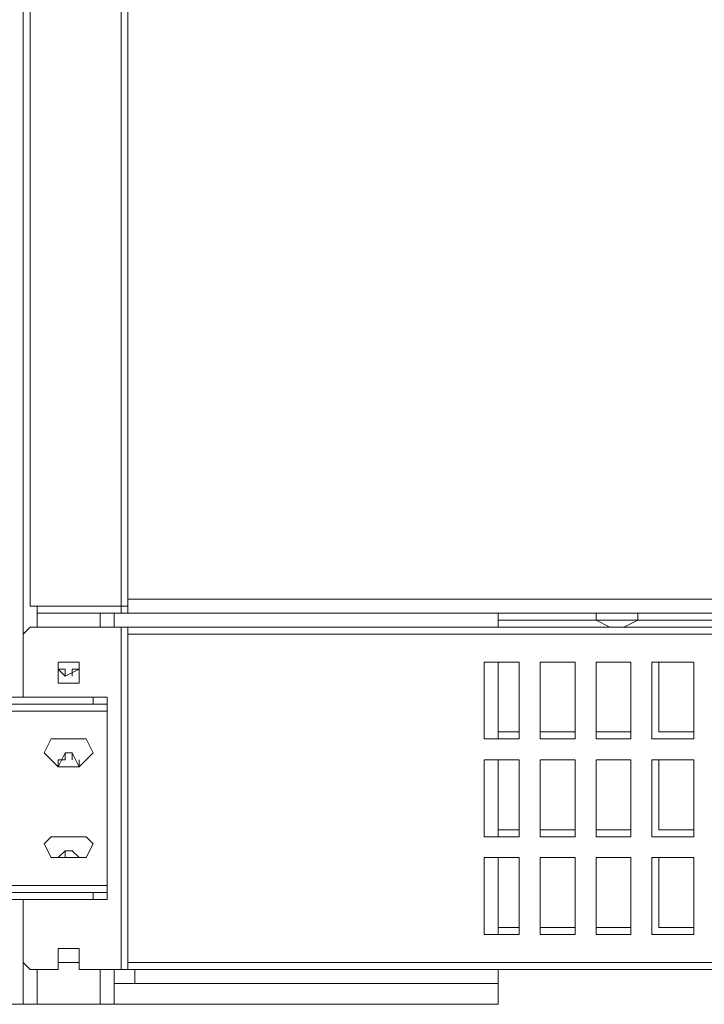
# Model space of a CAD drawing. Units: millimetres. Extents: x 43 to 99, y 36.5 to 71.
# Drawn here: x 52.7 to 55.9, y 36.5 to 41.1 of the extents above; entities that cross this region are included whole.
import ezdxf

# ---------------------------------------------------------------- set-up
doc = ezdxf.new("R2010")
doc.units = ezdxf.units.MM
doc.header["$MEASUREMENT"] = 0
doc.layers.add('layer 1', color=7, linetype='Continuous')

msp = doc.modelspace()

# ---------------------------------------------------------------- linework, layer by layer
at = {"layer": 'layer 1', "lineweight": 9}
for points, knots in [([(67.8954, 69.7603), (67.8954, 69.7603), (67.8954, 70.5404), (67.8954, 70.5404), (67.8954, 70.5404), (67.8954, 70.5727), (67.8954, 70.5727), (67.8954, 70.5727), (67.8954, 70.6377), (67.8954, 70.6377), (67.8954, 70.6377), (66.0105, 70.6377), (66.0105, 70.6377), (66.0105, 70.6377), (66.0105, 70.5727), (66.0105, 70.5727), (66.0105, 70.5727), (66.0105, 70.6054), (66.0105, 70.6054), (66.0105, 70.6054), (52.7503, 70.6054), (52.7503, 70.6054), (52.7503, 70.6054), (52.7176, 70.6054), (52.7176, 70.6054), (52.7176, 70.6054), (52.7176, 70.5727), (52.7176, 70.5727), (52.7176, 70.5727), (52.7176, 37.9749), (52.7176, 37.9749), (52.7176, 37.9749), (52.7176, 38.2672), (52.7176, 38.2672), (52.7176, 38.2672), (52.7503, 38.2998), (52.7503, 38.2998), (52.7503, 38.2998), (52.7826, 38.2998), (52.7826, 38.2998), (52.7826, 38.2998), (53.1728, 38.2998), (53.1728, 38.2998), (53.1728, 38.2998), (65.6853, 38.2998), (65.6853, 38.2998), (65.6853, 38.2998), (67.2455, 38.2998), (67.2455, 38.2998), (67.2455, 38.2998), (67.2779, 38.2998), (67.2779, 38.2998), (67.2779, 38.2998), (67.2779, 38.2672), (67.2779, 38.2672), (67.2779, 38.2672), (67.3105, 38.2672), (67.3105, 38.2672), (67.3105, 38.2672), (67.3105, 36.5449), (67.3105, 36.5449)], [0, 0, 0, 0, 0.05, 0.05, 0.05, 0.1, 0.1, 0.1, 0.15, 0.15, 0.15, 0.2, 0.2, 0.2, 0.25, 0.25, 0.25, 0.3, 0.3, 0.3, 0.35, 0.35, 0.35, 0.4, 0.4, 0.4, 0.45, 0.45, 0.45, 0.5, 0.5, 0.5, 0.55, 0.55, 0.55, 0.6, 0.6, 0.6, 0.65, 0.65, 0.65, 0.7, 0.7, 0.7, 0.75, 0.75, 0.75, 0.8, 0.8, 0.8, 0.85, 0.85, 0.85, 0.9, 0.9, 0.9, 0.95, 0.95, 0.95, 1, 1, 1, 1]), ([(43.4227, 38.3974), (43.4227, 38.3974), (43.4227, 38.8847), (43.4227, 38.8847), (43.4227, 38.8847), (43.5527, 38.8847), (43.5527, 38.8847), (43.5527, 38.8847), (43.6826, 38.8847), (43.6826, 38.8847), (43.6826, 38.8847), (43.3901, 38.8847), (43.3901, 38.8847), (43.3901, 38.8847), (43.3901, 39.1449), (43.3901, 39.1449), (43.3901, 39.1449), (43.3901, 38.3648), (43.3901, 38.3648), (43.3901, 38.3648), (43.3901, 38.3324), (43.3901, 38.3324), (43.3901, 38.3324), (43.3574, 38.3324), (43.3574, 38.3324), (43.3574, 38.3324), (43.3251, 38.2998), (43.3251, 38.2998), (43.3251, 38.2998), (43.3251, 70.5727), (43.3251, 70.5727), (43.3251, 70.5727), (43.78, 70.5727), (43.78, 70.5727), (43.78, 70.5727), (52.2628, 70.5727), (52.2628, 70.5727), (52.2628, 70.5727), (53.0752, 70.5727), (53.0752, 70.5727), (53.0752, 70.5727), (53.0752, 70.5404), (53.0752, 70.5404)], [0, 0, 0, 0, 0.071429, 0.071429, 0.071429, 0.142857, 0.142857, 0.142857, 0.214286, 0.214286, 0.214286, 0.285714, 0.285714, 0.285714, 0.357143, 0.357143, 0.357143, 0.428571, 0.428571, 0.428571, 0.5, 0.5, 0.5, 0.571429, 0.571429, 0.571429, 0.642857, 0.642857, 0.642857, 0.714286, 0.714286, 0.714286, 0.785714, 0.785714, 0.785714, 0.857143, 0.857143, 0.857143, 0.928571, 0.928571, 0.928571, 1, 1, 1, 1]), ([(52.7503, 70.6054), (52.7503, 70.6054), (52.7503, 70.5727), (52.7503, 70.5727), (52.7503, 70.5727), (66.0105, 70.5727), (66.0105, 70.5727), (66.0105, 70.5727), (67.8954, 70.5727), (67.8954, 70.5727), (67.8954, 70.5727), (67.8954, 38.3648), (67.8954, 38.3648), (67.8954, 38.3648), (67.8954, 36.6422), (67.8954, 36.6422)], [0, 0, 0, 0, 0.2, 0.2, 0.2, 0.4, 0.4, 0.4, 0.6, 0.6, 0.6, 0.8, 0.8, 0.8, 1, 1, 1, 1]), ([(67.3755, 38.3648), (67.3755, 38.3648), (67.3755, 36.5449), (67.3755, 36.5449), (67.3755, 36.5449), (67.3755, 38.2672), (67.3755, 38.2672), (67.3755, 38.2672), (67.3105, 38.2672), (67.3105, 38.2672), (67.3105, 38.2672), (67.3428, 38.3324), (67.3428, 38.3324), (67.3428, 38.3324), (67.3755, 38.3648), (67.3755, 38.3648), (67.3755, 38.3648), (53.1402, 38.3648), (53.1402, 38.3648), (53.1402, 38.3648), (53.1728, 38.3648), (53.1728, 38.3648), (53.1728, 38.3648), (53.1728, 38.3974), (53.1728, 38.3974), (53.1728, 38.3974), (53.1728, 70.5077), (53.1728, 70.5077), (53.1728, 70.5077), (53.1728, 70.5404), (53.1728, 70.5404)], [0, 0, 0, 0, 0.1, 0.1, 0.1, 0.2, 0.2, 0.2, 0.3, 0.3, 0.3, 0.4, 0.4, 0.4, 0.5, 0.5, 0.5, 0.6, 0.6, 0.6, 0.7, 0.7, 0.7, 0.8, 0.8, 0.8, 0.9, 0.9, 0.9, 1, 1, 1, 1]), ([(52.7503, 38.3974), (52.7503, 38.3974), (52.7503, 70.5077), (52.7503, 70.5077), (52.7503, 70.5077), (53.2052, 70.5077), (53.2052, 70.5077), (53.2052, 70.5077), (67.3755, 70.5077), (67.3755, 70.5077), (67.3755, 70.5077), (67.7004, 70.5077), (67.7004, 70.5077), (67.7004, 70.5077), (67.7654, 70.5077), (67.7654, 70.5077), (67.7654, 70.5077), (67.6678, 70.5077), (67.6678, 70.5077), (67.6678, 70.5077), (67.7004, 70.5077), (67.7004, 70.5077), (67.7004, 70.5077), (67.6354, 70.5077), (67.6354, 70.5077), (67.6354, 70.5077), (67.6354, 70.4754), (67.6354, 70.4754), (67.6354, 70.4754), (67.6354, 70.5077), (67.6354, 70.5077), (67.6354, 70.5077), (67.6678, 70.5077), (67.6678, 70.5077), (67.6678, 70.5077), (67.6354, 70.5077), (67.6354, 70.5077), (67.6354, 70.5077), (67.6028, 70.5077), (67.6028, 70.5077)], [0, 0, 0, 0, 0.076923, 0.076923, 0.076923, 0.153846, 0.153846, 0.153846, 0.230769, 0.230769, 0.230769, 0.307692, 0.307692, 0.307692, 0.384615, 0.384615, 0.384615, 0.461538, 0.461538, 0.461538, 0.538462, 0.538462, 0.538462, 0.615385, 0.615385, 0.615385, 0.692308, 0.692308, 0.692308, 0.769231, 0.769231, 0.769231, 0.846154, 0.846154, 0.846154, 0.923077, 0.923077, 0.923077, 1, 1, 1, 1]), ([(52.7503, 70.5077), (52.7503, 70.5077), (52.7503, 38.3974), (52.7503, 38.3974), (52.7503, 38.3974), (53.2052, 38.3974), (53.2052, 38.3974)], [0, 0, 0, 0, 0.5, 0.5, 0.5, 1, 1, 1, 1]), ([(52.7826, 38.2998), (52.7826, 38.2998), (52.7826, 38.3648), (52.7826, 38.3648), (52.7826, 38.3648), (67.6354, 38.3648), (67.6354, 38.3648), (67.6354, 38.3648), (67.8954, 38.3648), (67.8954, 38.3648), (67.8954, 38.3648), (67.6354, 38.3648), (67.6354, 38.3648), (67.6354, 38.3648), (67.8954, 38.3648), (67.8954, 38.3648), (67.8954, 38.3648), (67.6354, 38.3648), (67.6354, 38.3648), (67.6354, 38.3648), (67.6354, 38.3974), (67.6354, 38.3974), (67.6354, 38.3974), (67.6354, 38.3648), (67.6354, 38.3648), (67.6354, 38.3648), (67.6354, 38.3974), (67.6354, 38.3974), (67.6354, 38.3974), (67.6354, 38.4298), (67.6354, 38.4298), (67.6354, 38.4298), (67.6354, 38.3974), (67.6354, 38.3974), (67.6354, 38.3974), (67.7004, 38.3974), (67.7004, 38.3974), (67.7004, 38.3974), (67.6678, 38.4298), (67.6678, 38.4298), (67.6678, 38.4298), (67.7654, 38.4298), (67.7654, 38.4298), (67.7654, 38.4298), (67.733, 38.4298), (67.733, 38.4298), (67.733, 38.4298), (67.6028, 38.4298), (67.6028, 38.4298), (67.6028, 38.4298), (67.7004, 38.4298), (67.7004, 38.4298)], [0, 0, 0, 0, 0.058824, 0.058824, 0.058824, 0.117647, 0.117647, 0.117647, 0.176471, 0.176471, 0.176471, 0.235294, 0.235294, 0.235294, 0.294118, 0.294118, 0.294118, 0.352941, 0.352941, 0.352941, 0.411765, 0.411765, 0.411765, 0.470588, 0.470588, 0.470588, 0.529412, 0.529412, 0.529412, 0.588235, 0.588235, 0.588235, 0.647059, 0.647059, 0.647059, 0.705882, 0.705882, 0.705882, 0.764706, 0.764706, 0.764706, 0.823529, 0.823529, 0.823529, 0.882353, 0.882353, 0.882353, 0.941176, 0.941176, 0.941176, 1, 1, 1, 1]), ([(52.7826, 38.3974), (52.7826, 38.3974), (52.7826, 38.3648), (52.7826, 38.3648), (52.7826, 38.3648), (52.7826, 38.3974), (52.7826, 38.3974)], [0, 0, 0, 0, 0.5, 0.5, 0.5, 1, 1, 1, 1]), ([(54.9277, 38.3648), (54.9277, 38.3648), (54.9277, 38.2998), (54.9277, 38.2998), (54.9277, 38.2998), (55.4153, 38.2998), (55.4153, 38.2998)], [0, 0, 0, 0, 0.5, 0.5, 0.5, 1, 1, 1, 1]), ([(55.3826, 38.3648), (55.3826, 38.3648), (55.3826, 38.3324), (55.3826, 38.3324), (55.3826, 38.3324), (55.5779, 38.3324), (55.5779, 38.3324), (55.5779, 38.3324), (55.5779, 38.3648), (55.5779, 38.3648)], [0, 0, 0, 0, 0.333333, 0.333333, 0.333333, 0.666667, 0.666667, 0.666667, 1, 1, 1, 1]), ([(55.5452, 38.3324), (55.5452, 38.3324), (57.0078, 38.3324), (57.0078, 38.3324), (57.0078, 38.3324), (57.0402, 38.2998), (57.0402, 38.2998), (57.0402, 38.2998), (55.5126, 38.2998), (55.5126, 38.2998), (55.5126, 38.2998), (55.5779, 38.3324), (55.5779, 38.3324), (55.5779, 38.3324), (57.0078, 38.3324), (57.0078, 38.3324), (57.0078, 38.3324), (57.1702, 38.3324), (57.1702, 38.3324), (57.1702, 38.3324), (57.1702, 38.3648), (57.1702, 38.3648)], [0, 0, 0, 0, 0.142857, 0.142857, 0.142857, 0.285714, 0.285714, 0.285714, 0.428571, 0.428571, 0.428571, 0.571429, 0.571429, 0.571429, 0.714286, 0.714286, 0.714286, 0.857143, 0.857143, 0.857143, 1, 1, 1, 1]), ([(52.1978, 38.3324), (52.1978, 38.3324), (52.1978, 36.7399), (52.1978, 36.7399), (52.1978, 36.7399), (52.1978, 36.6422), (52.1978, 36.6422), (52.1978, 36.6422), (50.4752, 36.6422), (50.4752, 36.6422), (50.4752, 36.6422), (50.4752, 36.5449), (50.4752, 36.5449), (50.4752, 36.5449), (54.9277, 36.5449), (54.9277, 36.5449), (54.9277, 36.5449), (54.9277, 36.7072), (54.9277, 36.7072)], [0, 0, 0, 0, 0.166667, 0.166667, 0.166667, 0.333333, 0.333333, 0.333333, 0.5, 0.5, 0.5, 0.666667, 0.666667, 0.666667, 0.833333, 0.833333, 0.833333, 1, 1, 1, 1]), ([(55.4153, 38.3324), (55.4153, 38.3324), (54.9277, 38.3324), (54.9277, 38.3324), (54.9277, 38.3324), (55.3826, 38.3324), (55.3826, 38.3324), (55.3826, 38.3324), (55.4476, 38.2998), (55.4476, 38.2998)], [0, 0, 0, 0, 0.333333, 0.333333, 0.333333, 0.666667, 0.666667, 0.666667, 1, 1, 1, 1]), ([(52.7176, 36.5449), (52.7176, 36.5449), (52.7176, 37.0321), (52.7176, 37.0321), (52.7176, 37.0321), (52.7176, 36.7399), (52.7176, 36.7399), (52.7176, 36.7399), (52.7503, 36.7072), (52.7503, 36.7072), (52.7503, 36.7072), (52.7826, 36.7072), (52.7826, 36.7072), (52.7826, 36.7072), (52.8803, 36.7072), (52.8803, 36.7072), (52.8803, 36.7072), (52.8803, 36.7399), (52.8803, 36.7399), (52.8803, 36.7399), (52.8803, 36.8048), (52.8803, 36.8048), (52.8803, 36.8048), (52.9126, 36.8048), (52.9126, 36.8048), (52.9126, 36.8048), (52.9776, 36.8048), (52.9776, 36.8048), (52.9776, 36.8048), (52.9776, 36.7399), (52.9776, 36.7399), (52.9776, 36.7399), (52.9776, 36.7072), (52.9776, 36.7072), (52.9776, 36.7072), (53.1728, 36.7072), (53.1728, 36.7072), (53.1728, 36.7072), (65.6853, 36.7072), (65.6853, 36.7072), (65.6853, 36.7072), (65.6853, 38.2998), (65.6853, 38.2998), (65.6853, 38.2998), (65.6853, 36.7072), (65.6853, 36.7072), (65.6853, 36.7072), (67.2455, 36.7072), (67.2455, 36.7072), (67.2455, 36.7072), (67.2779, 36.7072), (67.2779, 36.7072), (67.2779, 36.7072), (67.2779, 36.7399), (67.2779, 36.7399), (67.2779, 36.7399), (67.2779, 38.2672), (67.2779, 38.2672)], [0, 0, 0, 0, 0.052632, 0.052632, 0.052632, 0.105263, 0.105263, 0.105263, 0.157895, 0.157895, 0.157895, 0.210526, 0.210526, 0.210526, 0.263158, 0.263158, 0.263158, 0.315789, 0.315789, 0.315789, 0.368421, 0.368421, 0.368421, 0.421053, 0.421053, 0.421053, 0.473684, 0.473684, 0.473684, 0.526316, 0.526316, 0.526316, 0.578947, 0.578947, 0.578947, 0.631579, 0.631579, 0.631579, 0.684211, 0.684211, 0.684211, 0.736842, 0.736842, 0.736842, 0.789474, 0.789474, 0.789474, 0.842105, 0.842105, 0.842105, 0.894737, 0.894737, 0.894737, 0.947368, 0.947368, 0.947368, 1, 1, 1, 1]), ([(53.1728, 36.7072), (53.1728, 36.7072), (53.1728, 38.2998), (53.1728, 38.2998), (53.1728, 38.2998), (53.1728, 36.7072), (53.1728, 36.7072)], [0, 0, 0, 0, 0.5, 0.5, 0.5, 1, 1, 1, 1]), ([(52.9776, 38.1048), (52.9776, 38.1048), (52.9776, 38.1372), (52.9776, 38.1372), (52.9776, 38.1372), (52.9126, 38.1372), (52.9126, 38.1372), (52.9126, 38.1372), (52.8803, 38.1372), (52.8803, 38.1372), (52.8803, 38.1372), (52.8803, 38.1048), (52.8803, 38.1048), (52.8803, 38.1048), (52.8803, 38.0399), (52.8803, 38.0399), (52.8803, 38.0399), (52.9126, 38.0399), (52.9126, 38.0399), (52.9126, 38.0399), (52.9776, 38.0399), (52.9776, 38.0399), (52.9776, 38.0399), (52.9776, 38.1048), (52.9776, 38.1048)], [0, 0, 0, 0, 0.125, 0.125, 0.125, 0.25, 0.25, 0.25, 0.375, 0.375, 0.375, 0.5, 0.5, 0.5, 0.625, 0.625, 0.625, 0.75, 0.75, 0.75, 0.875, 0.875, 0.875, 1, 1, 1, 1]), ([(52.9126, 38.1372), (52.9126, 38.1372), (52.8803, 38.1372), (52.8803, 38.1372), (52.8803, 38.1372), (52.8803, 38.1048), (52.8803, 38.1048), (52.8803, 38.1048), (52.9126, 38.0722), (52.9126, 38.0722), (52.9126, 38.0722), (52.9776, 38.1048), (52.9776, 38.1048), (52.9776, 38.1048), (52.9776, 38.1372), (52.9776, 38.1372)], [0, 0, 0, 0, 0.2, 0.2, 0.2, 0.4, 0.4, 0.4, 0.6, 0.6, 0.6, 0.8, 0.8, 0.8, 1, 1, 1, 1]), ([(55.0254, 37.7799), (55.0254, 37.7799), (54.8627, 37.7799), (54.8627, 37.7799), (54.8627, 37.7799), (54.8627, 38.1372), (54.8627, 38.1372), (54.8627, 38.1372), (55.0254, 38.1372), (55.0254, 38.1372), (55.0254, 38.1372), (55.0254, 37.7799), (55.0254, 37.7799)], [0, 0, 0, 0, 0.25, 0.25, 0.25, 0.5, 0.5, 0.5, 0.75, 0.75, 0.75, 1, 1, 1, 1]), ([(55.2853, 37.7799), (55.2853, 37.7799), (55.1227, 37.7799), (55.1227, 37.7799), (55.1227, 37.7799), (55.1227, 38.1372), (55.1227, 38.1372), (55.1227, 38.1372), (55.2853, 38.1372), (55.2853, 38.1372), (55.2853, 38.1372), (55.2853, 37.7799), (55.2853, 37.7799)], [0, 0, 0, 0, 0.25, 0.25, 0.25, 0.5, 0.5, 0.5, 0.75, 0.75, 0.75, 1, 1, 1, 1]), ([(55.1227, 38.1372), (55.1227, 38.1372), (55.1227, 37.8123), (55.1227, 37.8123), (55.1227, 37.8123), (55.2853, 37.8123), (55.2853, 37.8123)], [0, 0, 0, 0, 0.5, 0.5, 0.5, 1, 1, 1, 1]), ([(55.5452, 37.7799), (55.5452, 37.7799), (55.3826, 37.7799), (55.3826, 37.7799), (55.3826, 37.7799), (55.3826, 38.1372), (55.3826, 38.1372), (55.3826, 38.1372), (55.5452, 38.1372), (55.5452, 38.1372), (55.5452, 38.1372), (55.5452, 37.7799), (55.5452, 37.7799)], [0, 0, 0, 0, 0.25, 0.25, 0.25, 0.5, 0.5, 0.5, 0.75, 0.75, 0.75, 1, 1, 1, 1]), ([(55.3826, 38.1372), (55.3826, 38.1372), (55.3826, 37.8123), (55.3826, 37.8123), (55.3826, 37.8123), (55.5452, 37.8123), (55.5452, 37.8123)], [0, 0, 0, 0, 0.5, 0.5, 0.5, 1, 1, 1, 1]), ([(55.8378, 37.7799), (55.8378, 37.7799), (55.6429, 37.7799), (55.6429, 37.7799), (55.6429, 37.7799), (55.6429, 38.1372), (55.6429, 38.1372), (55.6429, 38.1372), (55.8378, 38.1372), (55.8378, 38.1372), (55.8378, 38.1372), (55.8378, 37.7799), (55.8378, 37.7799)], [0, 0, 0, 0, 0.25, 0.25, 0.25, 0.5, 0.5, 0.5, 0.75, 0.75, 0.75, 1, 1, 1, 1]), ([(55.6752, 38.1372), (55.6752, 38.1372), (55.6752, 37.8123), (55.6752, 37.8123), (55.6752, 37.8123), (55.8378, 37.8123), (55.8378, 37.8123)], [0, 0, 0, 0, 0.5, 0.5, 0.5, 1, 1, 1, 1]), ([(52.9126, 38.0722), (52.9126, 38.0722), (52.9126, 38.1048), (52.9126, 38.1048), (52.9126, 38.1048), (52.8803, 38.1048), (52.8803, 38.1048)], [0, 0, 0, 0, 0.5, 0.5, 0.5, 1, 1, 1, 1]), ([(52.9776, 38.1048), (52.9776, 38.1048), (52.9452, 38.1048), (52.9452, 38.1048), (52.9452, 38.1048), (52.9452, 38.0722), (52.9452, 38.0722)], [0, 0, 0, 0, 0.5, 0.5, 0.5, 1, 1, 1, 1]), ([(52.2951, 37.9422), (52.2951, 37.9422), (52.2951, 37.9749), (52.2951, 37.9749), (52.2951, 37.9749), (53.1076, 37.9749), (53.1076, 37.9749), (53.1076, 37.9749), (53.1076, 37.9422), (53.1076, 37.9422), (53.1076, 37.9422), (52.2951, 37.9422), (52.2951, 37.9422), (52.2951, 37.9422), (52.2951, 37.0648), (52.2951, 37.0648)], [0, 0, 0, 0, 0.2, 0.2, 0.2, 0.4, 0.4, 0.4, 0.6, 0.6, 0.6, 0.8, 0.8, 0.8, 1, 1, 1, 1]), ([(52.9776, 37.7799), (52.9776, 37.7799), (52.8803, 37.7799), (52.8803, 37.7799), (52.8803, 37.7799), (52.8476, 37.7799), (52.8476, 37.7799), (52.8476, 37.7799), (52.8153, 37.7149), (52.8153, 37.7149), (52.8153, 37.7149), (52.8476, 37.6823), (52.8476, 37.6823), (52.8476, 37.6823), (52.8803, 37.6496), (52.8803, 37.6496), (52.8803, 37.6496), (52.9126, 37.7149), (52.9126, 37.7149), (52.9126, 37.7149), (52.9452, 37.7149), (52.9452, 37.7149), (52.9452, 37.7149), (52.9776, 37.6496), (52.9776, 37.6496), (52.9776, 37.6496), (53.0102, 37.6823), (53.0102, 37.6823), (53.0102, 37.6823), (53.0426, 37.7149), (53.0426, 37.7149), (53.0426, 37.7149), (53.0102, 37.7799), (53.0102, 37.7799), (53.0102, 37.7799), (52.9776, 37.7799), (52.9776, 37.7799)], [0, 0, 0, 0, 0.083333, 0.083333, 0.083333, 0.166667, 0.166667, 0.166667, 0.25, 0.25, 0.25, 0.333333, 0.333333, 0.333333, 0.416667, 0.416667, 0.416667, 0.5, 0.5, 0.5, 0.583333, 0.583333, 0.583333, 0.666667, 0.666667, 0.666667, 0.75, 0.75, 0.75, 0.833333, 0.833333, 0.833333, 0.916667, 0.916667, 0.916667, 1, 1, 1, 1]), ([(52.9126, 37.7149), (52.9126, 37.7149), (52.9126, 37.6823), (52.9126, 37.6823), (52.9126, 37.6823), (52.8803, 37.6823), (52.8803, 37.6823), (52.8803, 37.6823), (52.8803, 37.6496), (52.8803, 37.6496), (52.8803, 37.6496), (52.9776, 37.6496), (52.9776, 37.6496), (52.9776, 37.6496), (52.9776, 37.6823), (52.9776, 37.6823)], [0, 0, 0, 0, 0.2, 0.2, 0.2, 0.4, 0.4, 0.4, 0.6, 0.6, 0.6, 0.8, 0.8, 0.8, 1, 1, 1, 1]), ([(55.0254, 37.3247), (55.0254, 37.3247), (54.8627, 37.3247), (54.8627, 37.3247), (54.8627, 37.3247), (54.8627, 37.6823), (54.8627, 37.6823), (54.8627, 37.6823), (55.0254, 37.6823), (55.0254, 37.6823), (55.0254, 37.6823), (55.0254, 37.3247), (55.0254, 37.3247)], [0, 0, 0, 0, 0.25, 0.25, 0.25, 0.5, 0.5, 0.5, 0.75, 0.75, 0.75, 1, 1, 1, 1]), ([(55.2853, 37.3247), (55.2853, 37.3247), (55.1227, 37.3247), (55.1227, 37.3247), (55.1227, 37.3247), (55.1227, 37.6823), (55.1227, 37.6823), (55.1227, 37.6823), (55.2853, 37.6823), (55.2853, 37.6823), (55.2853, 37.6823), (55.2853, 37.3247), (55.2853, 37.3247)], [0, 0, 0, 0, 0.25, 0.25, 0.25, 0.5, 0.5, 0.5, 0.75, 0.75, 0.75, 1, 1, 1, 1]), ([(55.1227, 37.6823), (55.1227, 37.6823), (55.1227, 37.3574), (55.1227, 37.3574), (55.1227, 37.3574), (55.2853, 37.3574), (55.2853, 37.3574)], [0, 0, 0, 0, 0.5, 0.5, 0.5, 1, 1, 1, 1]), ([(55.5452, 37.3247), (55.5452, 37.3247), (55.3826, 37.3247), (55.3826, 37.3247), (55.3826, 37.3247), (55.3826, 37.6823), (55.3826, 37.6823), (55.3826, 37.6823), (55.5452, 37.6823), (55.5452, 37.6823), (55.5452, 37.6823), (55.5452, 37.3247), (55.5452, 37.3247)], [0, 0, 0, 0, 0.25, 0.25, 0.25, 0.5, 0.5, 0.5, 0.75, 0.75, 0.75, 1, 1, 1, 1]), ([(55.3826, 37.6823), (55.3826, 37.6823), (55.3826, 37.3574), (55.3826, 37.3574), (55.3826, 37.3574), (55.5452, 37.3574), (55.5452, 37.3574)], [0, 0, 0, 0, 0.5, 0.5, 0.5, 1, 1, 1, 1]), ([(55.8378, 37.3247), (55.8378, 37.3247), (55.6429, 37.3247), (55.6429, 37.3247), (55.6429, 37.3247), (55.6429, 37.6823), (55.6429, 37.6823), (55.6429, 37.6823), (55.8378, 37.6823), (55.8378, 37.6823), (55.8378, 37.6823), (55.8378, 37.3247), (55.8378, 37.3247)], [0, 0, 0, 0, 0.25, 0.25, 0.25, 0.5, 0.5, 0.5, 0.75, 0.75, 0.75, 1, 1, 1, 1]), ([(55.6752, 37.6823), (55.6752, 37.6823), (55.6752, 37.3574), (55.6752, 37.3574), (55.6752, 37.3574), (55.8378, 37.3574), (55.8378, 37.3574)], [0, 0, 0, 0, 0.5, 0.5, 0.5, 1, 1, 1, 1]), ([(52.9776, 37.3247), (52.9776, 37.3247), (53.0102, 37.3247), (53.0102, 37.3247), (53.0102, 37.3247), (53.0426, 37.2924), (53.0426, 37.2924), (53.0426, 37.2924), (53.0102, 37.2274), (53.0102, 37.2274), (53.0102, 37.2274), (52.9776, 37.2274), (52.9776, 37.2274), (52.9776, 37.2274), (52.9452, 37.2597), (52.9452, 37.2597), (52.9452, 37.2597), (52.9126, 37.2597), (52.9126, 37.2597), (52.9126, 37.2597), (52.8803, 37.2274), (52.8803, 37.2274), (52.8803, 37.2274), (52.8476, 37.2274), (52.8476, 37.2274), (52.8476, 37.2274), (52.8153, 37.2924), (52.8153, 37.2924), (52.8153, 37.2924), (52.8476, 37.3247), (52.8476, 37.3247), (52.8476, 37.3247), (52.8803, 37.3247), (52.8803, 37.3247), (52.8803, 37.3247), (52.9776, 37.3247), (52.9776, 37.3247)], [0, 0, 0, 0, 0.083333, 0.083333, 0.083333, 0.166667, 0.166667, 0.166667, 0.25, 0.25, 0.25, 0.333333, 0.333333, 0.333333, 0.416667, 0.416667, 0.416667, 0.5, 0.5, 0.5, 0.583333, 0.583333, 0.583333, 0.666667, 0.666667, 0.666667, 0.75, 0.75, 0.75, 0.833333, 0.833333, 0.833333, 0.916667, 0.916667, 0.916667, 1, 1, 1, 1]), ([(55.0254, 36.8698), (55.0254, 36.8698), (54.8627, 36.8698), (54.8627, 36.8698), (54.8627, 36.8698), (54.8627, 37.2274), (54.8627, 37.2274), (54.8627, 37.2274), (55.0254, 37.2274), (55.0254, 37.2274), (55.0254, 37.2274), (55.0254, 36.8698), (55.0254, 36.8698)], [0, 0, 0, 0, 0.25, 0.25, 0.25, 0.5, 0.5, 0.5, 0.75, 0.75, 0.75, 1, 1, 1, 1]), ([(55.2853, 36.8698), (55.2853, 36.8698), (55.1227, 36.8698), (55.1227, 36.8698), (55.1227, 36.8698), (55.1227, 37.2274), (55.1227, 37.2274), (55.1227, 37.2274), (55.2853, 37.2274), (55.2853, 37.2274), (55.2853, 37.2274), (55.2853, 36.8698), (55.2853, 36.8698)], [0, 0, 0, 0, 0.25, 0.25, 0.25, 0.5, 0.5, 0.5, 0.75, 0.75, 0.75, 1, 1, 1, 1]), ([(55.1227, 37.2274), (55.1227, 37.2274), (55.1227, 36.9022), (55.1227, 36.9022), (55.1227, 36.9022), (55.2853, 36.9022), (55.2853, 36.9022)], [0, 0, 0, 0, 0.5, 0.5, 0.5, 1, 1, 1, 1]), ([(55.5452, 36.8698), (55.5452, 36.8698), (55.3826, 36.8698), (55.3826, 36.8698), (55.3826, 36.8698), (55.3826, 37.2274), (55.3826, 37.2274), (55.3826, 37.2274), (55.5452, 37.2274), (55.5452, 37.2274), (55.5452, 37.2274), (55.5452, 36.8698), (55.5452, 36.8698)], [0, 0, 0, 0, 0.25, 0.25, 0.25, 0.5, 0.5, 0.5, 0.75, 0.75, 0.75, 1, 1, 1, 1]), ([(55.3826, 37.2274), (55.3826, 37.2274), (55.3826, 36.9022), (55.3826, 36.9022), (55.3826, 36.9022), (55.5452, 36.9022), (55.5452, 36.9022)], [0, 0, 0, 0, 0.5, 0.5, 0.5, 1, 1, 1, 1]), ([(55.8378, 36.8698), (55.8378, 36.8698), (55.6429, 36.8698), (55.6429, 36.8698), (55.6429, 36.8698), (55.6429, 37.2274), (55.6429, 37.2274), (55.6429, 37.2274), (55.8378, 37.2274), (55.8378, 37.2274), (55.8378, 37.2274), (55.8378, 36.8698), (55.8378, 36.8698)], [0, 0, 0, 0, 0.25, 0.25, 0.25, 0.5, 0.5, 0.5, 0.75, 0.75, 0.75, 1, 1, 1, 1]), ([(55.6752, 37.2274), (55.6752, 37.2274), (55.6752, 36.9022), (55.6752, 36.9022), (55.6752, 36.9022), (55.8378, 36.9022), (55.8378, 36.9022)], [0, 0, 0, 0, 0.5, 0.5, 0.5, 1, 1, 1, 1]), ([(53.1076, 37.0321), (53.1076, 37.0321), (53.1076, 37.0648), (53.1076, 37.0648), (53.1076, 37.0648), (52.2951, 37.0648), (52.2951, 37.0648), (52.2951, 37.0648), (52.2951, 37.0321), (52.2951, 37.0321), (52.2951, 37.0321), (53.1076, 37.0321), (53.1076, 37.0321)], [0, 0, 0, 0, 0.25, 0.25, 0.25, 0.5, 0.5, 0.5, 0.75, 0.75, 0.75, 1, 1, 1, 1]), ([(52.8803, 36.8048), (52.8803, 36.8048), (52.8803, 36.7399), (52.8803, 36.7399), (52.8803, 36.7399), (52.9126, 36.7399), (52.9126, 36.7399), (52.9126, 36.7399), (52.9776, 36.7399), (52.9776, 36.7399), (52.9776, 36.7399), (52.9776, 36.8048), (52.9776, 36.8048)], [0, 0, 0, 0, 0.25, 0.25, 0.25, 0.5, 0.5, 0.5, 0.75, 0.75, 0.75, 1, 1, 1, 1])]:
    msp.add_open_spline(points, degree=3, knots=knots, dxfattribs=at)
for points in [[(53.2052, 38.3648), (53.2052, 38.3648), (53.2052, 70.5404), (53.2052, 70.5404)], [(53.2052, 38.4298), (53.2052, 38.4298), (67.3755, 38.4298), (67.3755, 38.4298)], [(53.0752, 38.3648), (53.0752, 38.3648), (53.0752, 38.2998), (53.0752, 38.2998)], [(53.1402, 38.3648), (53.1402, 38.3648), (53.1402, 38.3648), (53.1402, 38.3648)], [(53.1402, 38.2998), (53.1402, 38.2998), (53.1402, 38.3648), (53.1402, 38.3648)], [(53.1728, 38.3648), (53.1728, 38.3648), (53.1728, 38.3648), (53.1728, 38.3648)], [(53.2052, 38.3648), (53.2052, 38.3648), (53.2052, 38.3648), (53.2052, 38.3648)], [(53.2052, 38.2998), (53.2052, 38.2998), (53.2052, 36.7072), (53.2052, 36.7072)], [(65.6529, 38.2672), (65.6529, 38.2672), (53.2052, 38.2672), (53.2052, 38.2672)], [(52.9126, 38.1372), (52.9126, 38.1372), (52.9126, 38.1372), (52.9126, 38.1372)], [(52.9452, 38.1372), (52.9452, 38.1372), (52.9452, 38.1372), (52.9452, 38.1372)], [(52.9452, 38.1372), (52.9452, 38.1372), (52.9452, 38.1372), (52.9452, 38.1372)], [(54.9277, 37.7799), (54.9277, 37.7799), (54.9277, 38.1372), (54.9277, 38.1372)], [(53.0426, 37.9422), (53.0426, 37.9422), (53.0426, 37.9749), (53.0426, 37.9749)], [(53.1076, 37.0648), (53.1076, 37.0648), (53.1076, 37.9422), (53.1076, 37.9422)], [(52.2951, 37.9099), (52.2951, 37.9099), (53.1076, 37.9099), (53.1076, 37.9099)], [(54.9277, 37.8123), (54.9277, 37.8123), (55.0254, 37.8123), (55.0254, 37.8123)], [(52.9452, 37.7149), (52.9452, 37.7149), (52.9452, 37.6823), (52.9452, 37.6823)], [(52.9452, 37.6823), (52.9452, 37.6823), (52.9452, 37.6823), (52.9452, 37.6823)], [(54.9277, 37.3247), (54.9277, 37.3247), (54.9277, 37.6823), (54.9277, 37.6823)], [(52.9126, 37.6496), (52.9126, 37.6496), (52.8803, 37.6496), (52.8803, 37.6496)], [(52.9776, 37.6496), (52.9776, 37.6496), (52.9452, 37.6496), (52.9452, 37.6496)], [(54.9277, 37.3574), (54.9277, 37.3574), (55.0254, 37.3574), (55.0254, 37.3574)], [(52.9126, 37.2597), (52.9126, 37.2597), (52.9126, 37.2274), (52.9126, 37.2274)], [(52.8803, 37.2274), (52.8803, 37.2274), (52.8803, 37.2274), (52.8803, 37.2274)], [(52.9776, 37.2274), (52.9776, 37.2274), (52.8803, 37.2274), (52.8803, 37.2274)], [(52.9776, 37.2274), (52.9776, 37.2274), (52.9776, 37.2274), (52.9776, 37.2274)], [(54.9277, 36.8698), (54.9277, 36.8698), (54.9277, 37.2274), (54.9277, 37.2274)], [(53.1076, 37.0974), (53.1076, 37.0974), (52.2951, 37.0974), (52.2951, 37.0974)], [(53.0426, 37.0648), (53.0426, 37.0648), (53.0426, 37.0321), (53.0426, 37.0321)], [(54.9277, 36.9022), (54.9277, 36.9022), (55.0254, 36.9022), (55.0254, 36.9022)], [(52.7826, 36.7072), (52.7826, 36.7072), (52.7826, 36.5449), (52.7826, 36.5449)], [(53.0752, 36.7072), (53.0752, 36.7072), (53.0752, 36.5449), (53.0752, 36.5449)], [(53.1402, 36.7072), (53.1402, 36.7072), (53.1402, 36.5449), (53.1402, 36.5449)], [(53.2052, 36.7399), (53.2052, 36.7399), (65.6529, 36.7399), (65.6529, 36.7399)], [(53.2378, 36.7072), (53.2378, 36.7072), (53.2378, 36.6422), (53.2378, 36.6422)], [(53.1402, 36.6422), (53.1402, 36.6422), (54.9277, 36.6422), (54.9277, 36.6422)]]:
    msp.add_open_spline(points, degree=3, dxfattribs=at)

doc.saveas('drawing.dxf')
